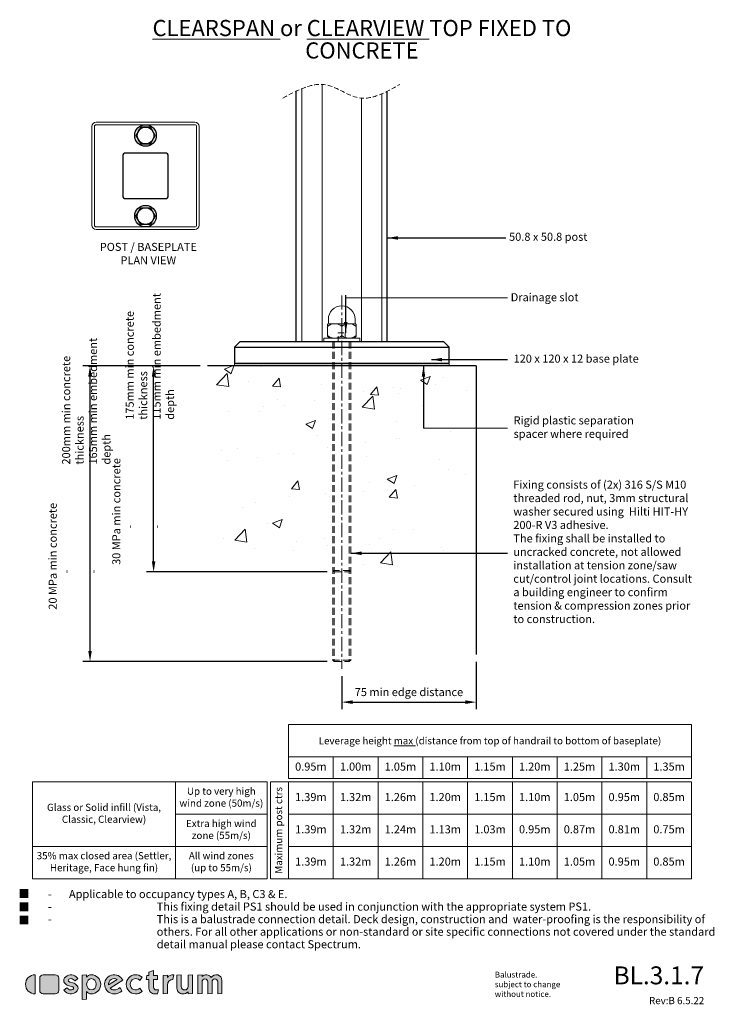
# Model space of a CAD drawing. Units: millimetres. Extents: x 9 to 397, y 18 to 568.
import ezdxf

# ---------------------------------------------------------------- set-up
doc = ezdxf.new("R2010")
doc.units = ezdxf.units.MM
doc.linetypes.add('CENTER', pattern=[50.8, 31.75, -6.35, 6.35, -6.35])
doc.linetypes.add('DASHED', pattern=[19.05, 12.7, -6.35])
for name, color, linetype, lineweight in [('baseplate', 7, 'Continuous', 25), ('ctrl', 220, 'CENTER', 5), ('dim', 7, 'Continuous', 5), ('fixing', 4, 'Continuous', 5), ('shade 8', 8, 'Continuous', 9), ('title', 7, 'Continuous', 0)]:
    doc.layers.add(name, color=color, linetype=linetype, lineweight=lineweight)
doc.layers.add('Object', color=5, linetype='Continuous')
doc.layers.add('Post', color=3, linetype='Continuous')
doc.styles.add('Arial Narrow', font='ARIALN.TTF')
doc.styles.add('Calibri', font='calibri.ttf')
doc.dimstyles.new('Spectrum 2', dxfattribs={"dimscale": 2, "dimtxt": 2.25, "dimasz": 3, "dimexe": 2, "dimexo": 1, "dimgap": 1, "dimtad": 1, "dimdec": 1, "dimdsep": 46, "dimtxsty": 'Calibri', "dimcen": 0, "dimadec": 0, "dimazin": 0, "dimtfac": 1, "dimtdec": 1, "dimtmove": 0, "dimatfit": 3, "dimfxl": 1, "dimarcsym": 0})

# ---------------------------------------------------------------- blocks, each defined once
blk = doc.blocks.new('*D6')
at = {"layer": 'Defpoints', "color": 0, "transparency": 16777216}
for p in [(263.76, 213.48), (188.74, 205.51), (263.76, 186.96)]:
    blk.add_point(p, dxfattribs=at)
at = {"layer": 'dim', "color": 0, "lineweight": -2, "transparency": 16777216}
for p, q in [((263.76, 209.48), (263.76, 182.96)), ((188.74, 201.51), (188.74, 182.96)), ((194.74, 186.96), (257.76, 186.96))]:
    blk.add_line(p, q, dxfattribs=at)
at = {"layer": 'dim', "color": 0, "transparency": 16777216}
for points in [[(194.74, 187.96), (194.74, 185.96), (188.74, 186.96)], [(257.76, 187.96), (257.76, 185.96), (263.76, 186.96)]]:
    blk.add_solid(points, dxfattribs=at)
at = {"layer": 'dim', "color": 0, "transparency": 16777216, "insert": (226.25, 192), "char_height": 4.5, "attachment_point": 5, "style": 'Calibri'}
blk.add_mtext('75 min edge distance', dxfattribs=at)
blk = doc.blocks.new('*D7')
at = {"layer": 'Defpoints', "color": 0, "transparency": 16777216}
for p in [(83.7, 374.58), (113.76, 374.58), (184.56, 259.58)]:
    blk.add_point(p, dxfattribs=at)
at = {"layer": 'dim', "color": 0, "lineweight": -2, "transparency": 16777216}
for p, q in [((109.76, 374.58), (79.7, 374.58)), ((83.7, 265.58), (83.7, 368.58)), ((180.56, 259.58), (79.7, 259.58))]:
    blk.add_line(p, q, dxfattribs=at)
at = {"layer": 'dim', "color": 0, "transparency": 16777216}
for points in [[(82.7, 368.58), (84.7, 368.58), (83.7, 374.58)], [(82.7, 265.58), (84.7, 265.58), (83.7, 259.58)]]:
    blk.add_solid(points, dxfattribs=at)
blk = doc.blocks.new('*D5')
at = {"layer": 'Defpoints', "color": 0, "transparency": 16777216}
for p in [(48.18, 374.58), (113.76, 374.58), (184.56, 209.58)]:
    blk.add_point(p, dxfattribs=at)
at = {"layer": 'dim', "color": 0, "lineweight": -2, "transparency": 16777216}
for p, q in [((109.76, 374.58), (44.18, 374.58)), ((48.18, 215.58), (48.18, 368.58)), ((180.56, 209.58), (44.18, 209.58))]:
    blk.add_line(p, q, dxfattribs=at)
at = {"layer": 'dim', "color": 0, "transparency": 16777216}
for points in [[(47.18, 368.58), (49.18, 368.58), (48.18, 374.58)], [(47.18, 215.58), (49.18, 215.58), (48.18, 209.58)]]:
    blk.add_solid(points, dxfattribs=at)

msp = doc.modelspace()

# ---------------------------------------------------------------- hatches: boundary and pattern name
at = {"layer": 'shade 8'}
h = msp.add_hatch(dxfattribs=at)
h.set_pattern_fill('AR-CONC', color=256, scale=0.3, style=0)
h.set_pattern_definition([(50, (-664.62, -467.677), (54.6554, -4.7817), [5.715, -62.865]), (355, (-664.62, -467.68), (-10.5728, 57.317), [4.572, -50.292]), (100.451, (-660.065, -468.076), (44.0828, 52.535), [4.857, -53.427]), (46.184, (-664.62, -452.44), (81.3237, -12.6127), [8.5725, -94.2975]), (96.6356, (-657.84, -453.49), (71.2213, 74.2277), [7.2855, -80.1405]), (351.184, (-664.62, -452.44), (71.2214, 74.2275), [6.858, -75.438]), (21, (-657, -456.247), (45.4845, -30.6797), [5.715, -62.865]), (326, (-657, -456.25), (18.5406, 55.2564), [4.572, -50.292]), (71.4514, (-653.21, -458.804), (64.025, 24.5769), [4.857, -53.427]), (37.5, (-664.62, -467.677), (0.92658, 25.3665), [0, -49.6824, 0, -51.054, 0, -50.4825]), (7.5, (-664.62, -467.677), (20.0459, 30.0542), [0, -29.1084, 0, -48.5394, 0, -19.2405]), (327.5, (-681.612, -467.677), (40.67718, -1.71862), [0, -19.05, 0, -59.436, 0, -78.867]), (317.5, (-689.232, -467.677), (44.4388, 7.6279), [0, -24.765, 0, -39.4716, 0, -56.007])])
h.paths.add_polyline_path([(182.3, 374.58), (138.76, 374.58), (123.62, 374.58), (112.46, 354.71), (121.69, 337.37), (117.38, 312.55), (120.7, 295.34), (112.46, 279.35), (125.33, 263.91), (154.79, 264.57), (183.92, 260.93), (207.76, 264.9), (233.25, 259.28), (258.41, 274.83), (251.78, 296.01), (259.73, 316.19), (252.45, 341.34), (262.05, 361.19), (251.79, 374.58), (238.76, 374.58), (195.3, 374.58), (195.3, 283.23), (182.3, 283.23)])
h = msp.add_hatch(color=256, dxfattribs=at)
h.dxf.hatch_style = 1
h.paths.add_polyline_path([(248.76, 376.08), (128.76, 376.08), (128.76, 374.58), (248.76, 374.58)])
at = {"layer": 'title'}
for color, points in [(256, [(17.5, 24.15), (17.5, 34.85, 1)]), (8, [(30.77, 32.87, 0.414214), (28.79, 34.85), (22.05, 34.85, 0.414214), (20.07, 32.87), (20.07, 26.13, 0.414214), (22.05, 24.15), (28.79, 24.15, 0.414214), (30.77, 26.13)]), (256, [(38.63, 26.64, -0.301285), (36.16, 26.78), (35.15, 27.53), (33.56, 26.2), (34.49, 25.34, 0.445851), (41.03, 25.92, 0.332657), (41.03, 28.72, 0.173597), (38.55, 30.36), (36.96, 30.75, -0.072241), (36.37, 30.99, -0.573461), (36.37, 32.36, -0.301285), (38.84, 32.22), (39.85, 31.47), (41.43, 32.8), (40.51, 33.66, 0.445851), (33.96, 33.08, 0.332657), (33.96, 30.28, 0.173597), (36.44, 28.64), (38.03, 28.25, -0.072241), (38.63, 28.01, -0.573461)]), (256, [(77.27, 25.49), (76, 27.29, -2.46313), (76, 31.71), (77.27, 33.51, 2.213692)]), (256, [(83.63, 32.27), (85.81, 32.27), (85.81, 34.45), (83.63, 34.45), (83.63, 37.22), (81.06, 36.29), (81.06, 34.45), (79.86, 34.45), (79.47, 32.27), (81.06, 32.27), (81.06, 27.32, 0.414214), (84.23, 24.15), (85.82, 24.15), (86.4, 26.33), (85.22, 26.33, -0.414214), (83.63, 27.92)]), (256, [(91.35, 33.26), (91.35, 34.65), (88.98, 34.44), (88.98, 24.15), (91.35, 24.36), (91.35, 29.1, -0.409188), (94.47, 32.27), (94.92, 34.83, 0.262668)]), (256, [(96.7, 27.32, 0.414214), (99.87, 24.15, 0.184483), (103.04, 25.36), (103.04, 24.15), (105.41, 24.36), (105.41, 34.85), (103.04, 34.64), (103.04, 28.31, -1), (99.08, 28.31), (99.08, 34.85), (96.7, 34.64)]), (256, [(108.38, 24.15), (110.76, 24.36), (110.76, 30.89, -1), (113.93, 30.89), (113.93, 24.15), (116.3, 24.36), (116.3, 30.89, -1), (119.47, 30.89), (119.47, 24.15), (121.85, 24.36), (121.85, 31.68, 0.774597), (115.91, 33.21, 0.518546), (110.76, 33.77), (110.76, 34.85), (108.38, 34.64)])]:
    msp.add_hatch(color=color, dxfattribs=at).paths.add_polyline_path(points)
h = msp.add_hatch(color=256, dxfattribs=at)
h.paths.add_polyline_path([(48.78, 34.85, 0.241653), (46.21, 33.52), (46.21, 34.85), (43.83, 34.64), (43.83, 20.98), (46.21, 21.18), (46.21, 25.48, 0.241653), (48.78, 24.15, 1)])
edge = h.paths.add_edge_path(flags=16)
edge.add_ellipse((48.98, 29.5), major_axis=(0, 3.17), ratio=0.843286, start_angle=0, end_angle=360)
h = msp.add_hatch(color=256, dxfattribs=at)
h.paths.add_polyline_path([(66.49, 31.78, 1.817189), (61.65, 24.15, 0.173698), (65.93, 25.69), (64.96, 27.76, -0.206149), (61.65, 26.33, -0.206356), (59.35, 27.32)])
h.paths.add_polyline_path([(58.51, 29.13, -0.632896), (63.36, 32.17)], flags=16)

# ---------------------------------------------------------------- linework, layer by layer
for q in [(113.76, 374.58), (263.76, 213.48)]:
    msp.add_line((263.76, 374.58), q)
at = {"layer": 'baseplate'}
for p, q in [((131.76, 388.08), (128.76, 385.08)), ((128.76, 385.08), (128.76, 376.08)), ((128.76, 385.08), (248.76, 385.08)), ((245.76, 388.08), (131.76, 388.08)), ((248.76, 385.08), (245.76, 388.08)), ((248.76, 376.08), (248.76, 385.08)), ((128.76, 376.08), (248.76, 376.08))]:
    msp.add_line(p, q, dxfattribs=at)
at = {"layer": 'baseplate', "lineweight": 15}
for p, q in [((248.76, 376.08), (128.76, 376.08)), ((128.76, 376.08), (128.76, 374.58)), ((128.76, 374.58), (248.76, 374.58)), ((248.76, 374.58), (248.76, 376.08))]:
    msp.add_line(p, q, dxfattribs=at)
at = {"layer": 'ctrl', "ltscale": 0.25}
msp.add_line((188.77, 413.93), (188.74, 205.51), dxfattribs=at)
at = {"layer": 'dim'}
for p, q in [((190.99, 412.61), (281.28, 412.61)), ((234.37, 339.8), (281.28, 339.8))]:
    msp.add_line(p, q, dxfattribs=at)
at = {"layer": 'dim', "color": 0, "lineweight": 20}
for p, q in [((384, 156.41), (159, 156.41)), ((184, 156.41), (184, 144.41)), ((209, 144.41), (209, 156.41)), ((234, 144.41), (234, 156.41)), ((259, 144.41), (259, 156.41)), ((284, 144.41), (284, 156.41)), ((309, 144.41), (309, 156.41)), ((334, 144.41), (334, 156.41)), ((359, 144.41), (359, 156.41)), ((96, 142.41), (96, 88.41)), ((159, 142.41), (159, 88.41)), ((184, 142.41), (184, 88.41)), ((209, 88.41), (209, 142.41)), ((234, 88.41), (234, 142.41)), ((259, 88.41), (259, 142.41)), ((284, 88.41), (284, 142.41)), ((309, 88.41), (309, 142.41)), ((334, 88.41), (334, 142.41)), ((359, 88.41), (359, 142.41)), ((147, 124.41), (96, 124.41)), ((384, 124.41), (159, 124.41)), ((147, 106.41), (16, 106.41)), ((384, 106.41), (159, 106.41))]:
    msp.add_line(p, q, dxfattribs=at)
for points in [[(384, 174.41), (159, 174.41), (159, 144.41), (384, 144.41)], [(147, 142.41), (16, 142.41), (16, 88.41), (147, 88.41)], [(149, 88.41), (384, 88.41), (384, 142.41), (149, 142.41)]]:
    msp.add_lwpolyline(points, close=True, dxfattribs=at)
at = {"layer": 'dim', "linetype": 'DASHED', "lineweight": 5, "ltscale": 0.2}
msp.add_spline([(155.9, 524.05), (180.5, 531.3), (198.03, 524.22), (221.11, 531.63)], degree=3, dxfattribs=at)
at = {"layer": 'fixing'}
for p, q in [((180.76, 397.54), (180.76, 391.32)), ((181.07, 398.08), (196.45, 398.08)), ((181.26, 400.58), (181.26, 398.66)), ((188.76, 396.67), (188.76, 391.48)), ((196.26, 400.58), (196.26, 398.66)), ((196.76, 397.54), (196.76, 391.32)), ((182.01, 390.08), (180.95, 390.93)), ((195.51, 390.08), (196.58, 390.93)), ((178.76, 390.08), (198.76, 390.08)), ((178.76, 390.08), (178.76, 388.08)), ((178.76, 388.08), (198.76, 388.08)), ((198.76, 388.08), (198.76, 390.08))]:
    msp.add_line(p, q, dxfattribs=at)
at = {"layer": 'fixing', "linetype": 'DASHED', "lineweight": 5, "ltscale": 0.3}
for p, q in [((183.76, 388.08), (183.77, 210.38)), ((184.56, 388.08), (184.56, 210.38)), ((192.96, 388.08), (192.96, 210.38)), ((193.76, 388.08), (193.76, 210.38)), ((183.76, 260.38), (193.76, 260.38)), ((184.56, 259.58), (192.96, 259.58)), ((183.76, 210.38), (193.76, 210.38)), ((183.76, 210.38), (184.56, 209.58)), ((184.56, 210.38), (184.56, 209.58)), ((184.56, 209.58), (192.96, 209.58)), ((192.96, 209.58), (193.76, 210.38)), ((192.96, 210.38), (192.96, 209.58))]:
    msp.add_line(p, q, dxfattribs=at)
at = {"layer": 'fixing', "linetype": 'DASHED', "lineweight": 5, "ltscale": 0.15}
for p, q in [((183.76, 260.38), (184.56, 259.58)), ((192.96, 259.58), (193.76, 260.38))]:
    msp.add_line(p, q, dxfattribs=at)
at = {"layer": 'fixing'}
for centre, radius, start, end in [((188.76, 400.58), 7.5, 0, 180), ((181.26, 397.54), 0.5, 131.8103, 180), ((181.26, 396.43), 0.5, 126.3859, 180), ((180.26, 398.66), 1, 311.8103, 0), ((184.76, 391.68), 6.4, 51.3178, 126.3859), ((192.76, 391.68), 6.4, 53.6141, 128.6822), ((197.26, 398.66), 1, 180, 228.1897), ((196.26, 396.43), 0.5, 0, 53.6141), ((196.26, 397.54), 0.5, 0, 48.1897), ((181.26, 391.73), 0.5, 180, 233.6141), ((181.26, 391.32), 0.5, 180, 231.3402), ((184.76, 396.48), 6.4, 233.6141, 308.6822), ((192.76, 396.48), 6.4, 231.3178, 306.3859), ((196.26, 391.73), 0.5, 306.3859, 0), ((196.26, 391.32), 0.5, 308.6598, 0)]:
    msp.add_arc(centre, radius, start, end, dxfattribs=at)
at = {"layer": 'Object', "lineweight": 15}
for p, q in [((49.17, 508.15), (49.17, 453.15)), ((106.67, 510.65), (51.67, 510.65)), ((109.17, 453.15), (109.17, 508.15)), ((51.67, 450.65), (106.67, 450.65))]:
    msp.add_line(p, q, dxfattribs=at)
at = {"layer": 'Object'}
for p, q in [((76.48, 507.81), (73.79, 503.15)), ((81.86, 507.81), (76.48, 507.81)), ((84.55, 503.15), (81.86, 507.81)), ((73.79, 503.15), (76.48, 498.5)), ((81.86, 498.5), (84.55, 503.15)), ((76.48, 498.5), (81.86, 498.5)), ((73.79, 458.15), (76.48, 462.81)), ((76.48, 462.81), (81.86, 462.81)), ((81.86, 462.81), (84.55, 458.15)), ((76.48, 453.5), (73.79, 458.15)), ((84.55, 458.15), (81.86, 453.5)), ((81.86, 453.5), (76.48, 453.5))]:
    msp.add_line(p, q, dxfattribs=at)
at = {"layer": 'Object', "lineweight": 15}
msp.add_lwpolyline([(106.67, 509.15), (51.67, 509.15, 0.414214), (50.67, 508.15), (50.67, 453.15, 0.414214), (51.67, 452.15), (106.67, 452.15, 0.414214), (107.67, 453.15), (107.67, 508.15, 0.414214)], format="xyb", close=True, dxfattribs=at)
at = {"layer": 'Object', "ltscale": 0.25}
msp.add_lwpolyline([(90.37, 467.95, 0.414214), (91.87, 469.45), (91.87, 491.85, 0.414214), (90.37, 493.35), (67.97, 493.35, 0.414214), (66.47, 491.85), (66.47, 469.45, 0.414214), (67.97, 467.95)], format="xyb", close=True, dxfattribs=at)
at = {"layer": 'Object'}
for centre, radius in [((79.17, 503.15), 6), ((79.17, 503.15), 4.66), ((79.17, 458.15), 6), ((79.17, 458.15), 4.66)]:
    msp.add_circle(centre, radius, dxfattribs=at)
at = {"layer": 'Object', "lineweight": 15}
for centre, start, end in [((51.67, 508.15), 90, 180), ((106.67, 508.15), 0, 90), ((51.67, 453.15), 180, 270), ((106.67, 453.15), 270, 0)]:
    msp.add_arc(centre, 2.5, start, end, dxfattribs=at)
at = {"layer": 'Post'}
for p, q in [((163.36, 388.08), (163.36, 527.93)), ((214.16, 388.08), (214.16, 527.83))]:
    msp.add_line(p, q, dxfattribs=at)
at = {"layer": 'Post', "lineweight": 9}
for p, q in [((166.36, 388.08), (166.36, 529.26)), ((177.76, 388.08), (177.76, 531.66)), ((199.76, 388.08), (199.76, 523.99)), ((211.16, 388.08), (211.16, 526.42))]:
    msp.add_line(p, q, dxfattribs=at)
at = {"layer": 'Post', "linetype": 'DASHED', "lineweight": 5, "ltscale": 0.25}
for p, q in [((186.73, 388.08), (186.73, 393.08)), ((186.73, 393.08), (190.73, 393.08)), ((190.73, 393.08), (190.73, 388.08))]:
    msp.add_line(p, q, dxfattribs=at)
at = {"layer": 'title'}
for p, q in [((108.38, 34.64), (110.76, 34.85)), ((108.38, 24.15), (108.38, 34.64)), ((110.76, 34.85), (110.76, 33.77)), ((110.76, 30.89), (110.76, 24.36)), ((113.93, 24.15), (113.93, 30.89)), ((116.3, 30.89), (116.3, 24.36)), ((119.47, 24.15), (119.47, 30.89)), ((121.85, 31.68), (121.85, 24.36)), ((110.76, 24.36), (108.38, 24.15)), ((116.3, 24.36), (113.93, 24.15)), ((121.85, 24.36), (119.47, 24.15))]:
    msp.add_line(p, q, dxfattribs=at)
for points in [[(17.5, 34.85, 1), (17.5, 24.15)], [(41.03, 25.92, 0.332657), (41.03, 28.72, 0.173597), (38.55, 30.36), (36.96, 30.75, -0.072241), (36.37, 30.99, -0.573461), (36.37, 32.36, -0.301285), (38.84, 32.22), (39.85, 31.47), (41.43, 32.8), (40.51, 33.66, 0.445851), (33.96, 33.08, 0.332657), (33.96, 30.28, 0.173597), (36.44, 28.64), (38.03, 28.25, -0.072241), (38.63, 28.01, -0.573461), (38.63, 26.64, -0.301285), (36.16, 26.78), (35.15, 27.53), (33.56, 26.2), (34.49, 25.34, 0.445851)], [(48.78, 24.15, -0.241653), (46.21, 25.48), (46.21, 21.18), (43.83, 20.98), (43.83, 34.64), (46.21, 34.85), (46.21, 33.52, -0.241653), (48.78, 34.85, -1)], [(61.65, 26.33, -0.206356), (59.35, 27.32), (66.49, 31.78, 1.817189), (61.65, 24.15, 0.173698), (65.93, 25.69), (64.96, 27.76, -0.206149)], [(76, 31.71), (77.27, 33.51, 2.213692), (77.27, 25.49), (76, 27.29, -2.46313)], [(83.63, 34.45), (83.63, 37.22), (81.06, 36.29), (81.06, 34.45), (79.86, 34.45), (79.47, 32.27), (81.06, 32.27), (81.06, 27.32, 0.414214), (84.23, 24.15), (85.82, 24.15), (86.4, 26.33), (85.22, 26.33, -0.414214), (83.63, 27.92), (83.63, 32.27), (85.81, 32.27), (85.81, 34.45)], [(103.04, 28.31, -1), (99.08, 28.31), (99.08, 34.85), (96.7, 34.64), (96.7, 27.32, 0.414214), (99.87, 24.15, 0.184483), (103.04, 25.36), (103.04, 24.15), (105.41, 24.36), (105.41, 34.85), (103.04, 34.64)], [(58.51, 29.13), (63.36, 32.17, 0.632896)]]:
    msp.add_lwpolyline(points, format="xyb", close=True, dxfattribs=at)
at = {"layer": 'title', "color": 8}
msp.add_lwpolyline([(28.79, 34.85, -0.414214), (30.77, 32.87), (30.77, 26.13, -0.414214), (28.79, 24.15), (22.05, 24.15, -0.414214), (20.07, 26.13), (20.07, 32.87, -0.414214), (22.05, 34.85)], format="xyb", close=True, dxfattribs=at)
at = {"layer": 'title'}
msp.add_lwpolyline([(94.92, 34.85), (94.47, 32.27, 0.409188), (91.35, 29.1), (91.35, 24.36), (88.98, 24.15), (88.98, 34.44), (91.35, 34.65), (91.35, 33.26, -0.262668), (94.92, 34.83)], format="xyb", dxfattribs=at)
for centre, radius, start, end in [((113.13, 31.68), 3.17, 28.955, 138.5904), ((118.68, 31.68), 3.17, 0, 151.045), ((112.34, 30.89), 1.58, 0, 180), ((117.89, 30.89), 1.58, 0, 180)]:
    msp.add_arc(centre, radius, start, end, dxfattribs=at)
msp.add_ellipse((48.98, 29.5), major_axis=(0, 3.17), ratio=0.843286, dxfattribs=at)

# ---------------------------------------------------------------- texts
at = {"style": 'Arial Narrow'}
for s, insert, char_height, width, attachment_point, line_spacing_factor in [('{\\fArial|b0|i0|c0|p34;■}', (8.29, 82.34), 4.5, 329.6445, 1, 0.933333), ('{\\fArial|b0|i0|c0|p34;■}', (8.29, 74.88), 4.5, 329.6445, 1, 0.933333), ('{\\fArial|b0|i0|c0|p34;■}', (8.29, 67.53), 4.5, 329.6445, 1, 0.933333), ('Rev:B 6.5.22', (391.12, 19.9), 4, 42.1548, 6, 0.833333)]:
    msp.add_mtext(s, dxfattribs=dict(at, insert=insert, char_height=char_height, width=width, attachment_point=attachment_point, line_spacing_factor=line_spacing_factor))
at = {"insert": (391, 34.49), "char_height": 10, "width": 69.3415, "attachment_point": 6, "style": 'Arial Narrow'}
msp.add_mtext('{\\fArial|b0|i0|c0|p34;BL.3.1.7}', dxfattribs=at)
at = {"insert": (274.19, 29.5), "char_height": 3.25, "attachment_point": 4, "style": 'Calibri'}
msp.add_mtext_dynamic_manual_height_columns('Balustrade.\\Psubject to change\\Pwithout notice.', width=77.5123, gutter_width=75, heights=[0], dxfattribs=at)
at = {"layer": 'dim'}
for s, insert, char_height, width, attachment_point, line_spacing_factor, style in [('{\\fArial Narrow|b1|i0|c0|p34;\\LCLEARSPAN\\l or \\LCLEARVIEW\\l TOP FIXED TO CONCRETE}', (200, 567.61), 9, 289.3885, 2, 0.833333, 'Arial Narrow'), ('\\pi-13.5,l18,t18;-       Applicable to occupancy types A, B, C3 & E.\\P-^IThis fixing detail PS1 should be used in conjunction with the appropriate system PS1.\\P-^IThis is a balustrade connection detail. Deck design, construction and  water-proofing is the responsibility of others. For all other applications or non-standard or site specific connections not covered under the standard detail manual please contact Spectrum.', (4.42, 82.12), 4.5, 400.3597, 1, 0.933333, 'Calibri')]:
    msp.add_mtext(s, dxfattribs=dict(at, insert=insert, char_height=char_height, width=width, attachment_point=attachment_point, line_spacing_factor=line_spacing_factor, style=style))
at = {"layer": 'dim', "char_height": 4.5, "style": 'Calibri'}
for s, insert, width, attachment_point in [('50.8 x 50.8 post', (282.17, 446.05), 75, 4), ('POST / BASEPLATE\\PPLAN VIEW', (80.73, 436.66), 79.3459, 5), ('Drainage slot', (283.08, 412.32), 78, 4), ('120 x 120 x 12 base plate', (284.68, 378.06), 75, 4), ('Rigid plastic separation spacer where required', (284.68, 339.85), 75, 4), ('Fixing consists of (2x) 316 S/S M10 threaded rod, nut, 3mm structural  washer secured using  Hilti HIT-HY 200-R V3 adhesive.\\PThe fixing shall be installed to uncracked concrete, not allowed installation at tension zone/saw cut/control joint locations. Consult a building engineer to confirm tension & compression zones prior to construction.', (284.55, 270.25), 102.4529, 4)]:
    msp.add_mtext(s, dxfattribs=dict(at, insert=insert, width=width, attachment_point=attachment_point))
at = {"layer": 'dim', "char_height": 4.5, "attachment_point": 1, "rotation": 90, "style": 'Calibri'}
for s, insert in [('30 MPa min concrete\\P\\pi-13.5,l18,t18;-^I175mm min concrete thickness\\P-^I115mm min embedment depth', (60.61, 263.53)), ('20 MPa min concrete\\P\\pi-13.5,l18,t18;-^I200mm min concrete thickness\\P-^I165mm min embedment depth', (25.1, 238.53))]:
    msp.add_mtext_dynamic_manual_height_columns(s, width=153.8008, gutter_width=75, heights=[0], dxfattribs=dict(at, insert=insert))
at = {"layer": 'dim', "color": 5, "insert": (271.5, 165.41), "char_height": 4, "width": 225, "attachment_point": 5, "style": 'Calibri'}
msp.add_mtext('Leverage height {\\Lmax} (distance from top of handrail to bottom of baseplate)', dxfattribs=at)
at = {"layer": 'dim', "color": 0, "lineweight": 20, "attachment_point": 5, "style": 'Calibri'}
for s, insert, char_height, width in [('0.95m', (171.5, 150.41), 4.5, 25), ('1.00m', (196.5, 150.41), 4.5, 25), ('1.05m', (221.5, 150.41), 4.5, 25), ('1.10m', (246.5, 150.41), 4.5, 25), ('1.15m', (271.5, 150.41), 4.5, 25), ('1.20m', (296.5, 150.41), 4.5, 25), ('1.25m', (321.5, 150.41), 4.5, 25), ('1.30m', (346.5, 150.41), 4.5, 25), ('1.35m', (371.5, 150.41), 4.5, 25), ('Up to very high wind zone (50m/s)', (121.5, 133.41), 4, 51), ('1.39m', (171.5, 133.41), 4.5, 25), ('1.32m', (196.5, 133.41), 4.5, 25), ('1.26m', (221.5, 133.41), 4.5, 25), ('1.20m', (246.5, 133.41), 4.5, 25), ('1.15m', (271.5, 133.41), 4.5, 25), ('1.10m', (296.5, 133.41), 4.5, 25), ('1.05m', (321.5, 133.41), 4.5, 25), ('0.95m', (346.5, 133.41), 4.5, 25), ('0.85m', (371.5, 133.41), 4.5, 25), ('Glass or Solid infill (Vista, Classic, Clearview)', (56, 124.41), 4, 80), ('Extra high wind\\Pzone (55m/s)', (121.5, 115.41), 4, 51), ('1.39m', (171.5, 115.41), 4.5, 25), ('1.32m', (196.5, 115.41), 4.5, 25), ('1.24m', (221.5, 115.41), 4.5, 25), ('1.13m', (246.5, 115.41), 4.5, 25), ('1.03m', (271.5, 115.41), 4.5, 25), ('0.95m', (296.5, 115.41), 4.5, 24.5606), ('0.87m', (321.5, 115.41), 4.5, 25), ('0.81m', (346.5, 115.41), 4.5, 25), ('0.75m', (371.5, 115.41), 4.5, 25), ('35% max closed area (Settler, Heritage, Face hung fin)', (56, 97.41), 4, 80), ('All wind zones\\P(up to 55m/s)', (121.5, 97.41), 4, 51), ('1.39m', (171.5, 97.41), 4.5, 25), ('1.32m', (196.5, 97.41), 4.5, 25), ('1.26m', (221.5, 97.41), 4.5, 25), ('1.20m', (246.5, 97.41), 4.5, 25), ('1.15m', (271.5, 97.41), 4.5, 25), ('1.10m', (296.5, 97.41), 4.5, 25), ('1.05m', (321.5, 97.41), 4.5, 25), ('0.95m', (346.5, 97.41), 4.5, 25), ('0.85m', (371.5, 97.41), 4.5, 25)]:
    msp.add_mtext(s, dxfattribs=dict(at, insert=insert, char_height=char_height, width=width))
at = {"layer": 'dim', "color": 0, "lineweight": 20, "insert": (154, 115.41), "char_height": 4, "width": 54, "attachment_point": 5, "rotation": 90, "style": 'Calibri'}
msp.add_mtext('Maximum post ctrs', dxfattribs=at)

# ---------------------------------------------------------------- dimensions: what is measured, and where the dimension line sits
at = {"layer": 'dim'}
for base, p1, override, picture, middle in [((48.18, 374.58), (184.56, 209.58), {"dimtxt": 2.15, "dimexo": 2}, '*D5', (48.18, 292.08)), ((83.7, 374.58), (184.56, 259.58), {"dimexo": 2}, '*D7', (83.7, 317.08))]:
    dim = msp.add_linear_dim(base=base, p1=p1, p2=(113.76, 374.58), angle=90, text=' ', dimstyle='Spectrum 2', override=override, dxfattribs=at)
    dim.commit()
    dim.dimension.update_dxf_attribs({"geometry": picture, "text_midpoint": middle, "dimtype": 160})
dim = msp.add_linear_dim(base=(263.76, 186.96), p1=(188.74, 205.51), p2=(263.76, 213.48), text='75 min edge distance', dimstyle='Spectrum 2', override={"dimexo": 2}, dxfattribs=at)
dim.commit()
dim.dimension.update_dxf_attribs({"geometry": '*D6', "text_midpoint": (226.25, 186.96), "dimtype": 160})

# ---------------------------------------------------------------- leaders
for points in [[(214.16, 445.99), (280.33, 445.99)], [(190.99, 393.08), (190.99, 414.08)], [(234.37, 374.58), (234.37, 339.8)], [(238.78, 378.07), (281.28, 378.07)], [(193.8, 270.02), (281.28, 270.02)]]:
    msp.add_leader(points, dimstyle='Spectrum 2', override={"dimscale": 1, "dimasz": 6, "dimtad": 0}, dxfattribs=at)

doc.saveas('drawing.dxf')
